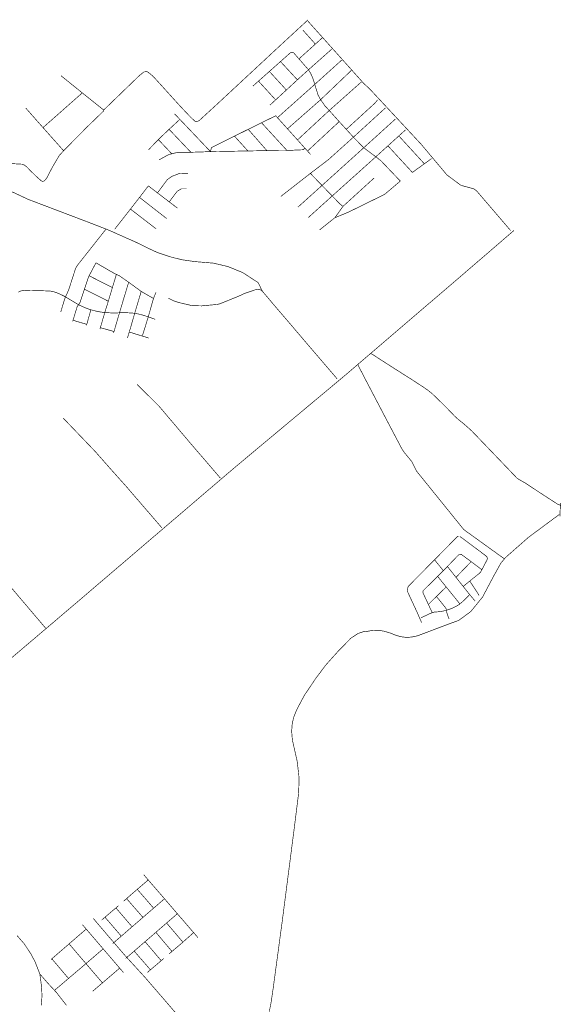
# Model space of a CAD drawing. Units: millimetres. Extents: x 471264 to 477447, y 2285860 to 2291222.
# Drawn here: x 475682 to 477447, y 2288015 to 2291222 of the extents above; entities that cross this region are included whole.
import ezdxf

# ---------------------------------------------------------------- set-up
doc = ezdxf.new("R2010")
doc.units = ezdxf.units.MM
for name, color, linetype, lineweight in [('ALEGRIA', 7, 'Continuous', 9), ('ARRECIFE', 7, 'Continuous', 9), ('AVENIDA CARACOLES', 7, 'Continuous', 9), ('AVENIDA MEXICO', 7, 'Continuous', 9), ('AVENIDA PACIFICO AZUL', 7, 'Continuous', 9), ('AVENIDA RAMON IBARRA GONZALEZ', 7, 'Continuous', 9), ('AVENIDA VERDE VALLARTA', 7, 'Continuous', 9), ('BIENESTAR', 7, 'Continuous', 9), ('BOULEVARD FRANCISCO MEDINA ASCENCIO', 7, 'Continuous', 9), ('BUENAVENTURA', 7, 'Continuous', 9), ('CARRETERA ESTATAL 544', 7, 'Continuous', 9), ('CIRCUITO NANCE', 7, 'Continuous', 9), ('CIRCUITO TABACHIN', 7, 'Continuous', 9), ('CORAL', 7, 'Continuous', 9), ('ESTERO AGUA FRIA', 7, 'Continuous', 9), ('ESTERO AGUAMITAS', 7, 'Continuous', 9), ('ESTERO DE COREREPES', 7, 'Continuous', 9), ('ESTERO DE LAS VIRGENES', 7, 'Continuous', 9), ('ESTERO EL CASTILLO', 7, 'Continuous', 9), ('ESTERO EL CAYMAN', 7, 'Continuous', 9), ('ESTERO EL CHAMIZAL', 7, 'Continuous', 9), ('ESTERO EL CONCHAL', 7, 'Continuous', 9), ('ESTERO EL ENCANTO', 7, 'Continuous', 9), ('ESTERO EL PALMAR', 7, 'Continuous', 9), ('ESTERO EL PITILLAL', 7, 'Continuous', 9), ('ESTERO EL SALADO', 7, 'Continuous', 9), ('ESTERO EL TETUAN', 7, 'Continuous', 9), ('ESTERO GUAYMAS', 7, 'Continuous', 9), ('ESTERO LA PLAYITA', 7, 'Continuous', 9), ('ESTERO LA PURISIMA', 7, 'Continuous', 9), ('ESTERO LA SANTA CRUZ', 7, 'Continuous', 9), ('ESTERO LA TOVARA', 7, 'Continuous', 9), ('ESTERO LAGUNILLAS', 7, 'Continuous', 9), ('ESTERO LAS GARZAS', 7, 'Continuous', 9), ('ESTERO LAS TAPIAS', 7, 'Continuous', 9), ('ESTERO LAS TORTUGAS', 7, 'Continuous', 9), ('ESTERO LAS TRUCHAS', 7, 'Continuous', 9), ('ESTERO MIRAMAR', 7, 'Continuous', 9), ('ESTERO MOJONERAS', 7, 'Continuous', 9), ('ESTERO OJIVAL', 7, 'Continuous', 9), ('ESTERO PICACHO', 7, 'Continuous', 9), ('ESTERO PLATANITOS', 7, 'Continuous', 9), ('ESTRELLA DE MAR', 7, 'Continuous', 9), ('ESTRELLA DE MAR NORTE', 7, 'Continuous', 9), ('ESTRELLA DE MAR SUR', 7, 'Continuous', 9), ('FEDERACION', 7, 'Continuous', 9), ('FELICIDAD', 7, 'Continuous', 9), ('FICUS TESCALAMA', 7, 'Continuous', 9), ('GUAJE', 7, 'Continuous', 9), ('HIGUERA', 7, 'Continuous', 9), ('HUIZACHE', 7, 'Continuous', 9), ('ILEX', 7, 'Continuous', 9), ('INDUSTRIAL IXTAPA', 7, 'Continuous', 9), ('MEDUSA', 7, 'Continuous', 9), ('MEZQUITE', 7, 'Continuous', 9), ('NANCE', 7, 'Continuous', 9), ('NEPTUNO', 7, 'Continuous', 9), ('PASEO DE LA INDUSTRIA', 7, 'Continuous', 9), ('PASEO DE LAS SIRENAS', 7, 'Continuous', 9), ('PASEO DE LAS SIRENAS NORTE', 7, 'Continuous', 9), ('PASEO DE LAS SIRENAS SUR', 7, 'Continuous', 9), ('PERLA NEGRA', 7, 'Continuous', 9), ('PIRUL', 7, 'Continuous', 9), ('PLAYA ALTATA', 7, 'Continuous', 9), ('PLAYA EL TAMBOR', 7, 'Continuous', 9), ('PLAYA LAS ARENITAS', 7, 'Continuous', 9), ('PLAYA LAS GLORIAS', 7, 'Continuous', 9), ('PLAYA SEUTA', 7, 'Continuous', 9), ('POLO NORTE', 7, 'Continuous', 9), ('PRIVADA TRIUNFO', 7, 'Continuous', 9), ('PROLONGACION ILEX', 7, 'Continuous', 9), ('PROLONGACION MEZQUITE', 7, 'Continuous', 9), ('PROSPERIDAD', 7, 'Continuous', 9), ('REAL IXTAPA', 7, 'Continuous', 9), ('REAL IXTAPA I', 7, 'Continuous', 9), ('REAL IXTAPA II', 7, 'Continuous', 9), ('SIMON ANDRADE', 7, 'Continuous', 9), ('SIN NOMBRE', 7, 'Continuous', 9), ('TRITON', 7, 'Continuous', 9)]:
    doc.layers.add(name, color=color, linetype=linetype, lineweight=lineweight)

msp = doc.modelspace()

# ---------------------------------------------------------------- linework, layer by layer
at = {"layer": 'ALEGRIA', "color": 1, "const_width": 2}
for points in [[(476160.9, 2288280.3), (476214.1, 2288217.9)], [(476125.9, 2288250), (476178.6, 2288187.6)], [(476169.2, 2288179.6), (476178.6, 2288187.6), (476214.1, 2288217.9), (476249, 2288249)]]:
    msp.add_lwpolyline(points, dxfattribs=at)
at = {"layer": 'ARRECIFE', "color": 1, "const_width": 2}
msp.add_lwpolyline([(477040.5, 2289343.6), (477071.7, 2289304.9), (477072.5, 2289298.5), (477073.2, 2289293.6), (477081.3, 2289270.5)], dxfattribs=at)
at = {"layer": 'AVENIDA CARACOLES', "color": 1, "const_width": 2}
msp.add_lwpolyline([(477044.3, 2289409), (477072.2, 2289374.5), (477116.8, 2289319.4)], dxfattribs=at)
at = {"layer": 'AVENIDA MEXICO', "color": 1, "const_width": 2}
for points in [[(476979, 2289215.6), (477081.6, 2289254.2), (477113.2, 2289265.8), (477152, 2289294.2), (477190.6, 2289341.5), (477226.2, 2289408.7), (477250.5, 2289452.4), (477266.3, 2289471.1), (477340.6, 2289536.4), (477415.5, 2289591.9), (477441.1, 2289610.8)], [(476495.6, 2287991.9), (476501.3, 2288020.1), (476508.4, 2288068.2), (476538.3, 2288289.5), (476576.4, 2288584.6), (476588.3, 2288679.8), (476590.4, 2288696.6), (476591.5, 2288711.2), (476592.8, 2288749.2), (476591.9, 2288760.3), (476589.8, 2288779), (476586.9, 2288803.3), (476586.3, 2288808.1), (476570.7, 2288877.1), (476568.6, 2288904.6), (476570.2, 2288927.2), (476574.6, 2288948.8), (476583.2, 2288970.5), (476595, 2288993.6), (476609.9, 2289021.5), (476612.4, 2289025.4), (476623.7, 2289042.2), (476637.3, 2289062.1), (476647.3, 2289077.2), (476661.8, 2289096.2), (476678.5, 2289118.9), (476693.5, 2289135.8), (476713.7, 2289158.1), (476722.8, 2289168.4), (476730, 2289175.6), (476754.3, 2289200), (476761.2, 2289207.5), (476784.6, 2289222.8), (476806.2, 2289230.1), (476811.8, 2289229.3), (476826.9, 2289232.2), (476851.4, 2289233.7), (476871, 2289230.2), (476889.7, 2289224.5), (476910.5, 2289216.2), (476929.1, 2289211.8), (476938.6, 2289210.8), (476947.2, 2289210.5), (476957.8, 2289211.4), (476964.6, 2289212.4), (476979, 2289215.6)]]:
    msp.add_lwpolyline(points, dxfattribs=at)
at = {"layer": 'AVENIDA PACIFICO AZUL', "color": 1, "const_width": 2}
for points in [[(477076.2, 2289441.2), (477127.7, 2289376.2), (477148.6, 2289349.8), (477166.6, 2289328.5)], [(477149.1, 2289394), (477179.4, 2289347.2)]]:
    msp.add_lwpolyline(points, dxfattribs=at)
at = {"layer": 'AVENIDA RAMON IBARRA GONZALEZ', "color": 1, "const_width": 2}
for points in [[(475898.5, 2288260.1), (475784.1, 2288161.2)], [(475887, 2288274.4), (475899, 2288260.5), (475954.2, 2288196.1), (476007.8, 2288133.6), (476020, 2288119.4)], [(475954.2, 2288196.1), (475898.2, 2288148), (475795.6, 2288060.9)], [(475843.2, 2288212.3), (475951.9, 2288085.3)], [(475787, 2288163.7), (475841.5, 2288099.4)], [(475920.1, 2288058), (476008, 2288133.4)], [(475834.7, 2288012.1), (475816.7, 2288035.1), (475806.8, 2288047.8), (475801.8, 2288054.2), (475789.3, 2288067.7), (475780.4, 2288077.3), (475773.6, 2288084.6), (475747.7, 2288114.5)]]:
    msp.add_lwpolyline(points, dxfattribs=at)
at = {"layer": 'AVENIDA VERDE VALLARTA', "color": 1, "const_width": 2}
msp.add_lwpolyline([(475677.8, 2290334.7), (475686, 2290338.6), (475697.3, 2290340.1), (475701.2, 2290340.4), (475749.9, 2290339.3), (475781.3, 2290338.3), (475795.6, 2290335.1), (475805.6, 2290331.6), (475817.9, 2290326.1), (475828.6, 2290320.8), (475832, 2290318.9), (475853.6, 2290305.9), (475873.5, 2290293.9), (475888.1, 2290287.1), (475899.6, 2290282.3), (475904.3, 2290280.4), (475911.4, 2290278.1), (475914.2, 2290277.3), (475922.1, 2290275), (475925.1, 2290274.2), (475930.5, 2290273), (475941, 2290270.8), (475948.5, 2290269.6), (475955.3, 2290268.7), (475963.7, 2290268.1), (475976.6, 2290267.2), (475985.5, 2290266.7), (475999.6, 2290267), (476007.4, 2290267.4), (476014.1, 2290267.6), (476027.2, 2290267.7), (476044.8, 2290266.9), (476052.5, 2290266.2), (476056.1, 2290265.9), (476062.1, 2290264.8), (476072.3, 2290262.7), (476082.1, 2290260.2), (476088.9, 2290258.2), (476101.2, 2290254.2), (476108.5, 2290251.6), (476123.6, 2290246.2)], dxfattribs=at)
at = {"layer": 'BIENESTAR', "color": 1, "const_width": 2}
for points in [[(476020.9, 2288351.3), (476030.7, 2288359.5), (476035.4, 2288364), (476050.5, 2288377), (476065.5, 2288390), (476101.1, 2288420.5)], [(476065.5, 2288389.9), (476118.6, 2288328.6)], [(476030.9, 2288359.3), (476083.9, 2288298.5)]]:
    msp.add_lwpolyline(points, dxfattribs=at)
at = {"layer": 'BOULEVARD FRANCISCO MEDINA ASCENCIO', "color": 1, "const_width": 2}
msp.add_lwpolyline([(475673.5, 2288239.3), (475697, 2288212.5), (475707.8, 2288196.1), (475718.7, 2288179.6), (475728.6, 2288160.9), (475732.7, 2288153.1), (475740.2, 2288133.8), (475747.7, 2288114.5), (475751.6, 2288087.7), (475754, 2288064.1), (475754.8, 2288042.5), (475753.6, 2288023.4), (475752.3, 2288011.8)], dxfattribs=at)
at = {"layer": 'BUENAVENTURA', "color": 1, "const_width": 2}
for points in [[(475985.5, 2288213.4), (476013.4, 2288237.5), (476048.6, 2288268), (476083.9, 2288298.5), (476118.8, 2288328.7), (476154.2, 2288359.2)], [(476027.4, 2288164.7), (476055.3, 2288188.8), (476090.6, 2288219.3), (476125.9, 2288249.8), (476160.7, 2288280), (476196.1, 2288310.5)]]:
    msp.add_lwpolyline(points, dxfattribs=at)
at = {"layer": 'CARRETERA ESTATAL 544', "color": 1, "const_width": 2}
msp.add_lwpolyline([(474752.1, 2288362.6), (474758.3, 2288376.1), (474766.4, 2288386.5), (474782.7, 2288401.7), (474831.5, 2288439.1), (474861.7, 2288462.5), (474932.9, 2288526.1), (475006.5, 2288590.5), (475102.4, 2288674.5), (475196.7, 2288750.6), (475393.3, 2288920.7), (475583.3, 2289082.3), (475764.9, 2289236.3), (475887.8, 2289340.8), (476379.7, 2289760.8), (476743.6, 2290064.5), (477114.3, 2290381.7), (477293.2, 2290535.6)], dxfattribs=at)
at = {"layer": 'CIRCUITO NANCE', "color": 1, "const_width": 2}
for points in [[(476033.6, 2290185.8), (476045.6, 2290226.2), (476057, 2290265.7)], [(476081.9, 2290191.6), (476101.2, 2290254.2)], [(476039.4, 2290204.7), (476102.5, 2290185.3)]]:
    msp.add_lwpolyline(points, dxfattribs=at)
at = {"layer": 'CIRCUITO TABACHIN', "color": 1, "const_width": 2}
for points in [[(475816.1, 2290270.2), (475829, 2290313.1), (475842.5, 2290344), (475864.2, 2290411.5), (475869.9, 2290421.5), (475963.6, 2290540)], [(475930.7, 2290430.2), (475991.2, 2290395.2), (476007, 2290388), (476036.8, 2290367.2), (476054.8, 2290354.1), (476078.2, 2290337), (476118.2, 2290314)], [(476101.2, 2290254.2), (476101.2, 2290254.2), (476118.2, 2290314), (476126.5, 2290334.2)]]:
    msp.add_lwpolyline(points, dxfattribs=at)
at = {"layer": 'CORAL', "color": 1, "const_width": 2}
msp.add_lwpolyline([(477104.1, 2289405.9), (477153.4, 2289457)], dxfattribs=at)
at = {"layer": 'ESTERO AGUA FRIA', "color": 1, "const_width": 2}
msp.add_lwpolyline([(476592.3, 2291094.2), (476669.4, 2291163.7)], dxfattribs=at)
at = {"layer": 'ESTERO AGUAMITAS', "color": 1, "const_width": 2}
msp.add_lwpolyline([(476746.2, 2290864.4), (476839.8, 2290950), (476848.7, 2290961)], dxfattribs=at)
at = {"layer": 'ESTERO DE COREREPES', "color": 1, "const_width": 2}
msp.add_lwpolyline([(476917.8, 2290843.3), (477001, 2290752.7)], dxfattribs=at)
at = {"layer": 'ESTERO DE LAS VIRGENES', "color": 1, "const_width": 2}
msp.add_lwpolyline([(476231, 2290722), (476201.7, 2290720.7), (476178.7, 2290711.8), (476163.4, 2290701.2), (476132.4, 2290659.4), (476131.3, 2290657.8)], dxfattribs=at)
at = {"layer": 'ESTERO EL CASTILLO', "color": 1, "const_width": 2}
msp.add_lwpolyline([(476522.3, 2290902.7), (476643.9, 2291011.2), (476732.1, 2291090.7)], dxfattribs=at)
at = {"layer": 'ESTERO EL CAYMAN', "color": 1, "const_width": 2}
msp.add_lwpolyline([(476072.9, 2290643), (476161.1, 2290574.3)], dxfattribs=at)
at = {"layer": 'ESTERO EL CHAMIZAL', "color": 1, "const_width": 2}
msp.add_lwpolyline([(476187, 2290915.3), (476304.1, 2290792.2)], dxfattribs=at)
at = {"layer": 'ESTERO EL CONCHAL', "color": 1, "const_width": 2}
msp.add_lwpolyline([(476589.1, 2290611.5), (476667.5, 2290682.1), (476803.4, 2290804.8), (476907, 2290898.6)], dxfattribs=at)
at = {"layer": 'ESTERO EL ENCANTO', "color": 1, "const_width": 2}
msp.add_lwpolyline([(476043.2, 2290605.1), (476126.4, 2290541.1)], dxfattribs=at)
at = {"layer": 'ESTERO EL PALMAR', "color": 1, "const_width": 2}
msp.add_lwpolyline([(476134.4, 2290831.1), (476177.9, 2290785.1)], dxfattribs=at)
at = {"layer": 'ESTERO EL PITILLAL', "color": 1, "const_width": 2}
msp.add_lwpolyline([(476587.6, 2290830.3), (476691, 2290926.2), (476795.9, 2291019.3)], dxfattribs=at)
at = {"layer": 'ESTERO EL SALADO', "color": 1, "const_width": 2}
msp.add_lwpolyline([(476555, 2290866.5), (476662.9, 2290961.3), (476762.9, 2291056.5)], dxfattribs=at)
at = {"layer": 'ESTERO EL TETUAN', "color": 1, "const_width": 2}
msp.add_lwpolyline([(476169.2, 2290864.7), (476240.1, 2290790.1)], dxfattribs=at)
at = {"layer": 'ESTERO GUAYMAS', "color": 1, "const_width": 2}
msp.add_lwpolyline([(476304.1, 2290792.2), (476307, 2290805.3), (476444.8, 2290873.7), (476517.7, 2290909.5)], dxfattribs=at)
at = {"layer": 'ESTERO LA PLAYITA', "color": 1, "const_width": 2}
msp.add_lwpolyline([(476226.4, 2290671.1), (476208.6, 2290671), (476195.6, 2290663.2), (476169.5, 2290628.6)], dxfattribs=at)
at = {"layer": 'ESTERO LA PURISIMA', "color": 1, "const_width": 2}
msp.add_lwpolyline([(476882.3, 2290811.1), (476962, 2290724.5)], dxfattribs=at)
at = {"layer": 'ESTERO LA SANTA CRUZ', "color": 1, "const_width": 2}
msp.add_lwpolyline([(476962, 2290724.5), (477024, 2290769.2)], dxfattribs=at)
at = {"layer": 'ESTERO LA TOVARA', "color": 1, "const_width": 2}
msp.add_lwpolyline([(476605.2, 2291187.8), (476646.1, 2291142.2)], dxfattribs=at)
at = {"layer": 'ESTERO LAGUNILLAS', "color": 1, "const_width": 2}
msp.add_lwpolyline([(476630.2, 2290783), (476587.6, 2290830.3), (476555, 2290866.5), (476516.6, 2290909)], dxfattribs=at)
at = {"layer": 'ESTERO LAS GARZAS', "color": 1, "const_width": 2}
msp.add_lwpolyline([(476101.5, 2290680.6), (476196.2, 2290608.3)], dxfattribs=at)
at = {"layer": 'ESTERO LAS TAPIAS', "color": 1, "const_width": 2}
msp.add_lwpolyline([(476735.8, 2290613.9), (476837.4, 2290706.4)], dxfattribs=at)
at = {"layer": 'ESTERO LAS TORTUGAS', "color": 1, "const_width": 2}
for points in [[(476620.2, 2290794.2), (476723.5, 2290890)], [(476611.8, 2290803.4), (476606, 2290798.3), (476553.2, 2290796), (476487.9, 2290795.5), (476426, 2290794.4), (476304.1, 2290792.2), (476240.1, 2290790.1), (476195, 2290789.5), (476167.5, 2290782.4), (476135.9, 2290765.1)]]:
    msp.add_lwpolyline(points, dxfattribs=at)
at = {"layer": 'ESTERO LAS TRUCHAS', "color": 1, "const_width": 2}
msp.add_lwpolyline([(476442.2, 2291005.6), (476564.3, 2291114.1), (476569.2, 2291114.6)], dxfattribs=at)
at = {"layer": 'ESTERO MIRAMAR', "color": 1, "const_width": 2}
msp.add_lwpolyline([(476533.2, 2290646.2), (476629.5, 2290721.3), (476688.6, 2290766.3), (476769.8, 2290839.3), (476874.1, 2290934.5)], dxfattribs=at)
at = {"layer": 'ESTERO MOJONERAS', "color": 1, "const_width": 2}
msp.add_lwpolyline([(476102, 2290798.1), (476134, 2290831.5), (476169.1, 2290864.9), (476204.2, 2290897.3)], dxfattribs=at)
at = {"layer": 'ESTERO OJIVAL', "color": 1, "const_width": 2}
msp.add_lwpolyline([(476497.8, 2290943.7), (476551.4, 2290992.9), (476587.2, 2291026), (476623.4, 2291058.8), (476699.8, 2291126.5)], dxfattribs=at)
at = {"layer": 'ESTERO PICACHO', "color": 1, "const_width": 2}
for points in [[(476622.1, 2290576.9), (476700.7, 2290647.8), (476842.9, 2290775.4), (476939.5, 2290862.9)], [(476659.5, 2290537.2), (476709.5, 2290577), (476735.8, 2290613.9)]]:
    msp.add_lwpolyline(points, dxfattribs=at)
at = {"layer": 'ESTERO PLATANITOS', "color": 1, "const_width": 2}
msp.add_lwpolyline([(476382.2, 2290842.6), (476426, 2290794.4)], dxfattribs=at)
at = {"layer": 'ESTRELLA DE MAR', "color": 1, "const_width": 2}
msp.add_lwpolyline([(476996.4, 2289358.7), (476996.2, 2289361.5), (477015.2, 2289380.3), (477038, 2289402.8), (477044.3, 2289409), (477063.9, 2289428.4), (477076.2, 2289441.2), (477111.5, 2289478), (477116.6, 2289481.5)], dxfattribs=at)
at = {"layer": 'ESTRELLA DE MAR NORTE', "color": 1, "const_width": 2}
msp.add_lwpolyline([(477116.6, 2289481.5), (477121.9, 2289480.4), (477153.4, 2289457), (477188.5, 2289430.8)], dxfattribs=at)
at = {"layer": 'ESTRELLA DE MAR SUR', "color": 1, "const_width": 2}
msp.add_lwpolyline([(477026.8, 2289290.6), (477014.1, 2289317.8), (476997.1, 2289354.1), (476996.6, 2289356), (476996.4, 2289358.7)], dxfattribs=at)
at = {"layer": 'FEDERACION', "color": 1, "const_width": 2}
msp.add_lwpolyline([(477446.4, 2289640.1), (477436.1, 2289643.7), (477379.3, 2289680.4), (477330.4, 2289712.7), (477304.1, 2289727.7), (477224.8, 2289810.5), (477157, 2289881.1), (477150.9, 2289886.9), (477128, 2289907.1), (477114.1, 2289918), (477099.8, 2289930.8), (477078.3, 2289953.2), (477058.5, 2289973.1), (477026.9, 2290003.6), (477021.9, 2290007.7), (477013.7, 2290014.4), (477005.3, 2290020.2), (476996.9, 2290026), (476962.4, 2290048.5), (476894.2, 2290091.7), (476833.4, 2290130.9), (476826, 2290135.1)], dxfattribs=at)
at = {"layer": 'FELICIDAD', "color": 1, "const_width": 2}
msp.add_lwpolyline([(476086.8, 2288437.2), (476101.1, 2288420.5), (476125.7, 2288392.1), (476154.1, 2288359.2), (476175.1, 2288334.9), (476196, 2288310.5), (476222.5, 2288279.8), (476249, 2288249), (476262.8, 2288233)], dxfattribs=at)
at = {"layer": 'FICUS TESCALAMA', "color": 1, "const_width": 2}
msp.add_lwpolyline([(476449.1, 2287694), (476434.4, 2287704.8), (476380.6, 2287767.3), (476326.8, 2287829.8), (476160.7, 2288022.1), (476091.6, 2288102.1), (476027, 2288172.7), (475970.7, 2288237.9), (475921.5, 2288295.8)], dxfattribs=at)
at = {"layer": 'GUAJE', "color": 1, "const_width": 2}
msp.add_lwpolyline([(475893.1, 2290344.3), (475971, 2290305)], dxfattribs=at)
at = {"layer": 'HIGUERA', "color": 1, "const_width": 2}
msp.add_lwpolyline([(475899.9, 2290226.5), (475914.2, 2290277.3)], dxfattribs=at)
at = {"layer": 'HUIZACHE', "color": 1, "const_width": 2}
msp.add_lwpolyline([(475988.3, 2290202), (475996.8, 2290231.2), (476007.4, 2290267.4), (476020.6, 2290311.5), (476028.3, 2290337.1), (476037.3, 2290366.9)], dxfattribs=at)
at = {"layer": 'ILEX', "color": 1, "const_width": 2}
msp.add_lwpolyline([(475854.9, 2290239.6), (475869.6, 2290287.7), (475878.2, 2290299.7), (475893.1, 2290344.3), (475906.2, 2290383.6), (475930.7, 2290430.2)], dxfattribs=at)
at = {"layer": 'INDUSTRIAL IXTAPA', "color": 1, "const_width": 2}
msp.add_lwpolyline([(476064.6, 2290034.2), (476135.1, 2289964.6), (476184.6, 2289906.3), (476234, 2289848), (476336.1, 2289729.1)], dxfattribs=at)
at = {"layer": 'MEDUSA', "color": 1, "const_width": 2}
msp.add_lwpolyline([(477127.7, 2289376.2), (477149.1, 2289394), (477181.2, 2289419.6), (477185.5, 2289424.8), (477188.5, 2289430.8), (477205.4, 2289463), (477206.5, 2289468.4)], dxfattribs=at)
at = {"layer": 'MEZQUITE', "color": 1, "const_width": 2}
msp.add_lwpolyline([(475943.6, 2290214.1), (475959.6, 2290268.4), (475971, 2290305), (475984.4, 2290349.5), (475997.3, 2290392.4)], dxfattribs=at)
at = {"layer": 'NANCE', "color": 1, "const_width": 2}
msp.add_lwpolyline([(476057, 2290265.7), (476067.6, 2290301.3), (476078.2, 2290337)], dxfattribs=at)
at = {"layer": 'NEPTUNO', "color": 1, "const_width": 2}
msp.add_lwpolyline([(477014.1, 2289317.8), (477040.5, 2289343.6), (477072.2, 2289374.5)], dxfattribs=at)
at = {"layer": 'PASEO DE LA INDUSTRIA', "color": 1, "const_width": 2}
msp.add_lwpolyline([(477282.2, 2290535.1), (477171.3, 2290664.4), (477161.6, 2290671.3), (477120.3, 2290682.4), (477074.9, 2290716), (477021.8, 2290779.1), (476989.8, 2290817.1), (476822.5, 2290996.8), (476803.9, 2291013.8), (476618.2, 2291220.9)], dxfattribs=at)
at = {"layer": 'PASEO DE LAS SIRENAS', "color": 1, "const_width": 2}
msp.add_lwpolyline([(476946.9, 2289371.7), (476947.7, 2289374.3), (476950.7, 2289378.7), (476987.9, 2289416.2), (477034.2, 2289463.1), (477109.3, 2289539.2), (477113.1, 2289538.9)], dxfattribs=at)
at = {"layer": 'PASEO DE LAS SIRENAS NORTE', "color": 1, "const_width": 2}
msp.add_lwpolyline([(477206.5, 2289468.4), (477204.7, 2289472.8), (477202.5, 2289475.2), (477179.4, 2289492.6), (477156.5, 2289509.6), (477121.1, 2289536), (477116.8, 2289538.5)], dxfattribs=at)
at = {"layer": 'PASEO DE LAS SIRENAS SUR', "color": 1, "const_width": 2}
msp.add_lwpolyline([(476946.9, 2289371.7), (476946.2, 2289369.1), (476945.8, 2289365.6), (476946.3, 2289360.9), (476947.4, 2289356.8), (476955.2, 2289339.9), (476966.9, 2289314.6), (476978.2, 2289290.4), (476992.1, 2289258.5)], dxfattribs=at)
at = {"layer": 'PERLA NEGRA', "color": 1, "const_width": 2}
msp.add_lwpolyline([(477034.2, 2289463.1), (477063, 2289427.5)], dxfattribs=at)
at = {"layer": 'PIRUL', "color": 1, "const_width": 2}
msp.add_lwpolyline([(475908.5, 2290387.9), (475984.4, 2290349.5)], dxfattribs=at)
at = {"layer": 'PLAYA ALTATA', "color": 1, "const_width": 2}
msp.add_lwpolyline([(476460.4, 2291021.8), (476516.4, 2290960.7)], dxfattribs=at)
at = {"layer": 'PLAYA EL TAMBOR', "color": 1, "const_width": 2}
msp.add_lwpolyline([(476532.2, 2291085.5), (476587.4, 2291025.8)], dxfattribs=at)
at = {"layer": 'PLAYA LAS ARENITAS', "color": 1, "const_width": 2}
msp.add_lwpolyline([(476495.9, 2291053.4), (476551.4, 2290992.8)], dxfattribs=at)
at = {"layer": 'PLAYA LAS GLORIAS', "color": 1, "const_width": 2}
msp.add_lwpolyline([(476470.4, 2290886.3), (476553.2, 2290796)], dxfattribs=at)
at = {"layer": 'PLAYA SEUTA', "color": 1, "const_width": 2}
msp.add_lwpolyline([(476426.9, 2290864.8), (476487.9, 2290795.5)], dxfattribs=at)
at = {"layer": 'POLO NORTE', "color": 1, "const_width": 2}
msp.add_lwpolyline([(476145.6, 2289567.1), (476030.7, 2289700.4), (475975.2, 2289762.5), (475928.5, 2289815.5), (475824.2, 2289924.2)], dxfattribs=at)
at = {"layer": 'PRIVADA TRIUNFO', "color": 1, "const_width": 2}
for points in [[(475949.4, 2288289.9), (476004.5, 2288336.9)], [(475995.8, 2288329.5), (476048.6, 2288268)], [(475960.4, 2288298.8), (476013.3, 2288237.5)]]:
    msp.add_lwpolyline(points, dxfattribs=at)
at = {"layer": 'PROLONGACION ILEX', "color": 1, "const_width": 2}
msp.add_lwpolyline([(475857.1, 2290242.7), (475899.6, 2290230)], dxfattribs=at)
at = {"layer": 'PROLONGACION MEZQUITE', "color": 1, "const_width": 2}
msp.add_lwpolyline([(475945.9, 2290218.8), (475988.4, 2290206.7)], dxfattribs=at)
at = {"layer": 'PROSPERIDAD', "color": 1, "const_width": 2}
for points in [[(476108.3, 2288127.8), (476055.1, 2288189.1)], [(476143.3, 2288157.6), (476090.6, 2288219.7)], [(476152.3, 2288165.2), (476098.4, 2288119.3)]]:
    msp.add_lwpolyline(points, dxfattribs=at)
at = {"layer": 'REAL IXTAPA', "color": 1, "const_width": 2}
msp.add_lwpolyline([(475991.9, 2290539.7), (476043.2, 2290605.1), (476072.8, 2290643.1), (476101.5, 2290680.6)], dxfattribs=at)
at = {"layer": 'REAL IXTAPA I', "color": 1, "const_width": 2}
for points in [[(476746.6, 2290864.7), (476769.8, 2290839.3), (476803.4, 2290804.8), (476842.9, 2290775.4), (476859.8, 2290762.2), (476922.7, 2290696.3)], [(476629.5, 2290721.3), (476667.5, 2290682.1), (476700.7, 2290647.8), (476725.5, 2290622.2), (476735.8, 2290613.9)], [(476709.5, 2290577), (476752.5, 2290594.6), (476871.5, 2290653), (476922.7, 2290696.3)]]:
    msp.add_lwpolyline(points, dxfattribs=at)
at = {"layer": 'REAL IXTAPA II', "color": 1, "const_width": 2}
msp.add_lwpolyline([(476569.2, 2291114.6), (476574.1, 2291115.1), (476614, 2291069.5), (476623.4, 2291058.8), (476629.5, 2291048.8), (476634, 2291039.5), (476637.6, 2291030.5), (476640.5, 2291022.3), (476643.9, 2291011.2), (476654.3, 2290977.2), (476662.9, 2290961.3), (476670, 2290951.3), (476677.1, 2290941.2), (476691.4, 2290925.8), (476723.5, 2290890), (476746.6, 2290864.7)], dxfattribs=at)
at = {"layer": 'SIMON ANDRADE', "color": 1, "const_width": 2}
msp.add_lwpolyline([(477442.8, 2289604.3), (477444.5, 2289648.2)], dxfattribs=at)
at = {"layer": 'SIN NOMBRE', "color": 5, "const_width": 2}
for points in [[(476619.6, 2291219.2), (476540.3, 2291146.2), (476323.2, 2290944.6), (476268.6, 2290894.6), (476263.8, 2290891.6), (476258, 2290890.5), (476253, 2290891.4), (476238.4, 2290905.2), (476204.4, 2290941.2), (476117.6, 2291036.9), (476111.1, 2291042.4), (476100.2, 2291051.2), (476097.7, 2291052.2), (476095, 2291052.8), (476090.8, 2291052.2), (476087.3, 2291051.8), (476072.4, 2291040.1), (475956, 2290927.7)], [(475816.7, 2291039.5), (475886.2, 2290983.5), (475956, 2290927.7)], [(475758.6, 2290870.8), (475886.2, 2290983.5)], [(475956, 2290927.7), (475954.7, 2290923.6), (475903.5, 2290874.1), (475882.5, 2290853), (475861.9, 2290832.2), (475825.4, 2290795.1), (475811.4, 2290779.8), (475799.8, 2290760.2), (475788.2, 2290740.6), (475777.3, 2290719.5), (475770.5, 2290706.6), (475766.7, 2290700.9), (475760.7, 2290696.1), (475756.4, 2290695.5), (475752.7, 2290697), (475738.6, 2290709.3), (475716.6, 2290730.6), (475705.4, 2290742.3), (475697.7, 2290748.2), (475689.5, 2290751.3), (475643.5, 2290753.8)], [(475701.8, 2290934.3), (475758.2, 2290870.4), (475825.4, 2290795.1)], [(476716.4, 2290052.6), (476639.8, 2290142.2), (476607.4, 2290180), (476577.8, 2290214.7), (476554.2, 2290242.3), (476526.8, 2290274.3), (476513.4, 2290289.9), (476480.6, 2290328.8), (476473.9, 2290336.8), (476468.6, 2290346.4), (476459.6, 2290365.5), (476408.7, 2290398.5), (476361.1, 2290417.9), (476314, 2290429), (476254.3, 2290434), (476211.6, 2290440), (476177.3, 2290448.4), (476131.4, 2290463.4), (476098.1, 2290478.9), (476079.1, 2290488.3), (476060, 2290497.7), (476022, 2290514.5), (475984.1, 2290531.4), (475963.6, 2290540), (475894.4, 2290566.8), (475831.4, 2290590.6), (475801.8, 2290601.9), (475747.9, 2290622.3), (475710.5, 2290636.5), (475634.2, 2290672.1)], [(476473.9, 2290336.8), (476468.4, 2290341.1), (476463.9, 2290343.5), (476457.6, 2290343.5), (476450.3, 2290342.4), (476413.5, 2290329.8), (476401.6, 2290323.9), (476335.1, 2290296.8), (476326.3, 2290294.6), (476275.3, 2290289.9), (476244.4, 2290290.6), (476198.4, 2290301.4), (476183.3, 2290306.5), (476166.5, 2290315.2)], [(477262, 2289466), (477129.6, 2289561.3), (476975.2, 2289752.3), (476961.8, 2289779.4), (476959.5, 2289783.4), (476934.7, 2289813.8), (476927.4, 2289825), (476871, 2289932), (476845.7, 2289980.3), (476807.2, 2290053.7), (476783.9, 2290099)], [(475147, 2289963.4), (475249.7, 2289844.7), (475445.5, 2289616.7), (475524.7, 2289525.4), (475554.8, 2289490.4), (475667.9, 2289356.7), (475764.5, 2289243), (475768, 2289238.9)]]:
    msp.add_lwpolyline(points, dxfattribs=at)
at = {"layer": 'TRITON', "color": 1, "const_width": 2}
msp.add_lwpolyline([(476990.3, 2289274.3), (477020.8, 2289288.5), (477033.5, 2289292.9), (477051.2, 2289294), (477063.9, 2289296.4), (477072.5, 2289298.5), (477083.2, 2289302.1), (477095.7, 2289307.1), (477108.8, 2289314), (477114.9, 2289317.8), (477116.8, 2289319.4), (477124.5, 2289325.9), (477132.4, 2289333.1), (477148.6, 2289349.8)], dxfattribs=at)

doc.saveas('drawing.dxf')
